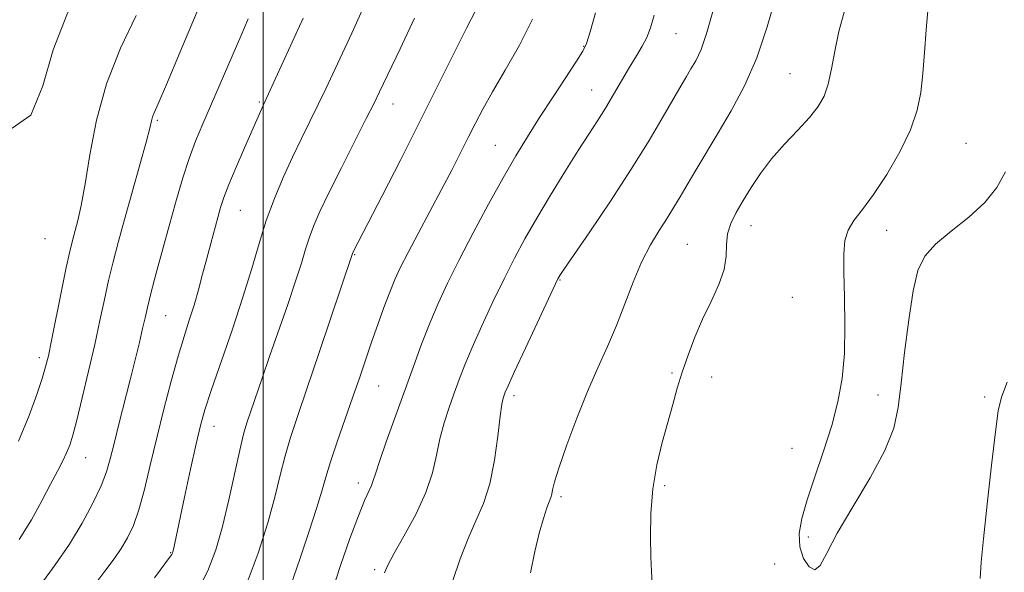
# Model space of a CAD drawing. Extents: x 2079800 to 2082700, y 349800 to 352700.
# Drawn here: x 2080955 to 2081137, y 351050 to 351152 of the extents above; entities that cross this region are included whole.
import ezdxf

# ---------------------------------------------------------------- set-up
doc = ezdxf.new("R2010")
doc.units = 0
doc.header["$MEASUREMENT"] = 0
for name, color, linetype, lineweight in [('32000', 7, 'Continuous', 0), ('DTM SPOT ELEVATION', 2, 'Continuous', 13), ('INDEX CONTOUR', 41, 'Continuous', 13), ('INTERMEDIATE CONTOUR', 44, 'Continuous', 0)]:
    doc.layers.add(name, color=color, linetype=linetype, lineweight=lineweight)

msp = doc.modelspace()

# ---------------------------------------------------------------- linework, layer by layer
at = {"layer": '32000', "flags": 128}
msp.add_lwpolyline([(2081000, 352500), (2081000, 350000)], dxfattribs=at)
at = {"layer": 'DTM SPOT ELEVATION'}
for p in [(2081076.55, 351149.6, 1109.1), (2081059.4, 351147.26, 1112.1), (2081097.7, 351142.18, 1104.9), (2081060.89, 351139.19, 1110.8), (2080999.33, 351136.97, 1122.2), (2081024.11, 351136.55, 1117.3), (2080980.38, 351133.57, 1125.8), (2081043.07, 351128.9, 1112.9), (2081130.29, 351129.31, 1100.9), (2080995.81, 351116.85, 1121.1), (2081090.46, 351114.01, 1103.3), (2081115.57, 351113.12, 1101.4), (2080959.6, 351111.59, 1129.2), (2081078.63, 351110.57, 1104.9), (2081016.96, 351108.61, 1115.9), (2081055.03, 351103.92, 1107.9), (2081098.13, 351100.74, 1102.7), (2080981.94, 351097.34, 1123.1), (2080958.55, 351089.52, 1128.4), (2081075.81, 351086.7, 1104.2), (2081083.18, 351085.95, 1103.3), (2081021.46, 351084.3, 1113.1), (2081046.52, 351082.52, 1107.6), (2081114, 351082.59, 1101.6), (2081133.75, 351082.27, 1103.6), (2080990.94, 351076.8, 1119.3), (2081098.07, 351072.73, 1102.4), (2080967.13, 351071, 1125.2), (2081017.68, 351066.3, 1112.5), (2081074.47, 351065.81, 1103.7), (2081055.21, 351063.79, 1105.7), (2081101.1, 351056.31, 1101.8), (2080982.87, 351053.41, 1120.1), (2081094.84, 351051.31, 1102.3), (2081020.68, 351050.2, 1110.3)]:
    msp.add_point(p, dxfattribs=at)
at = {"layer": 'INDEX CONTOUR'}
for points in [[(2080953.326, 351131.993, 1130), (2080956.94, 351134.526, 1130), (2080959.163, 351139.943, 1130), (2080961.1081, 351146.597, 1130), (2080963.61, 351153.117, 1130), (2080966.391, 351159.238, 1130), (2080968.899, 351164.972, 1130), (2080970.702, 351170.273, 1130), (2080971.85, 351174.875, 1130), (2080972.5149, 351178.454, 1130), (2080972.842, 351180.805, 1130), (2080972.855, 351182.185, 1130), (2080972.552, 351182.968, 1130), (2080971.9, 351183.447, 1130), (2080970.739, 351183.585, 1130), (2080968.879, 351183.266, 1130)], [(2080979.872, 351048.719, 1120), (2080982.873, 351052.731, 1120), (2080983.104, 351053.065, 1120), (2080983.202, 351053.26, 1120), (2080983.289, 351053.527, 1120), (2080983.392, 351053.957, 1120), (2080985.454, 351063.673, 1120), (2080986.574, 351068.868, 1120), (2080987.604, 351073.561, 1120), (2080988.393, 351076.952, 1120), (2080989.199, 351079.845, 1120), (2080990.377, 351083.44, 1120), (2080994.259, 351094.6661, 1120), (2080996.273, 351100.743, 1120), (2080997.898, 351106.062, 1120), (2080999.263, 351110.701, 1120), (2081000.607, 351114.948, 1120), (2081002.112, 351119.032, 1120), (2081003.753, 351122.963, 1120), (2081005.448, 351126.692, 1120), (2081007.123, 351130.183, 1120), (2081010.232, 351136.494, 1120), (2081011.616, 351139.396, 1120), (2081016.44, 351149.6869, 1120), (2081018.458, 351154.098, 1120)], [(2081022.506, 351049.662, 1110), (2081023.127, 351051.078, 1110), (2081024.263, 351053.175, 1110), (2081026.128, 351056.437, 1110), (2081028.302, 351060.439, 1110), (2081030.206, 351064.5281, 1110), (2081031.421, 351068.189, 1110), (2081032.154, 351071.454, 1110), (2081032.773, 351074.496, 1110), (2081033.565, 351077.447, 1110), (2081034.4961, 351080.29, 1110), (2081035.451, 351082.971, 1110), (2081036.3701, 351085.507, 1110), (2081037.403, 351088.207, 1110), (2081038.752, 351091.4509, 1110), (2081040.545, 351095.468, 1110), (2081042.607, 351099.886, 1110), (2081044.688, 351104.18, 1110), (2081046.616, 351107.986, 1110), (2081048.549, 351111.575, 1110), (2081050.723, 351115.376, 1110), (2081053.275, 351119.657, 1110), (2081055.952, 351124.026, 1110), (2081058.399, 351127.927, 1110), (2081060.361, 351130.974, 1110), (2081061.969, 351133.448, 1110), (2081063.452, 351135.798, 1110), (2081064.9849, 351138.356, 1110), (2081067.956, 351143.427, 1110), (2081069.207, 351145.497, 1110), (2081070.258, 351147.282, 1110), (2081071.111, 351148.937, 1110), (2081071.8, 351150.685, 1110), (2081072.485, 351153.019, 1110)]]:
    msp.add_polyline3d(points, dxfattribs=at)
at = {"layer": 'INTERMEDIATE CONTOUR'}
for points in [[(2081049.601, 351049.67, 1106), (2081050.383, 351053.613, 1106), (2081051.198, 351057.011, 1106), (2081051.974, 351059.721, 1106), (2081052.615, 351061.678, 1106), (2081053.327, 351063.614, 1106), (2081053.502, 351064.209, 1106), (2081053.672, 351065.033, 1106), (2081054.047, 351066.545, 1106), (2081054.868, 351069.23, 1106), (2081056.292, 351073.352, 1106), (2081058.134, 351078.313, 1106), (2081060.125, 351083.295, 1106), (2081062.043, 351087.679, 1106), (2081063.84, 351091.625, 1106), (2081065.514, 351095.488, 1106), (2081067.077, 351099.518, 1106), (2081068.597, 351103.5351, 1106), (2081070.155, 351107.252, 1106), (2081071.796, 351110.445, 1106), (2081073.4201, 351113.139, 1106), (2081074.892, 351115.425, 1106), (2081076.135, 351117.422, 1106), (2081077.303, 351119.388, 1106), (2081078.608, 351121.609, 1106), (2081080.221, 351124.319, 1106), (2081084.3639, 351131.204, 1106), (2081086.799, 351135.316, 1106), (2081089.264, 351139.927, 1106), (2081091.533, 351145.121, 1106), (2081093.456, 351150.904, 1106), (2081095.162, 351156.972, 1106)], [(2080954.831, 351055.82, 1126), (2080957.068, 351059.493, 1126), (2080959.018, 351062.998, 1126), (2080960.637, 351066.064, 1126), (2080961.902, 351068.492, 1126), (2080962.864, 351070.385, 1126), (2080963.59, 351071.921, 1126), (2080964.166, 351073.343, 1126), (2080964.742, 351075.164, 1126), (2080965.487, 351077.962, 1126), (2080966.507, 351082.092, 1126), (2080967.677, 351087.022, 1126), (2080968.812, 351091.998, 1126), (2080969.772, 351096.421, 1126), (2080970.601, 351100.317, 1126), (2080971.387, 351103.865, 1126), (2080972.218, 351107.281, 1126), (2080973.177, 351110.921, 1126), (2080974.35, 351115.177, 1126), (2080977.176, 351125.307, 1126), (2080978.323, 351129.499, 1126), (2080978.997, 351132.1, 1126), (2080979.326, 351133.4589, 1126), (2080979.524, 351134.185, 1126), (2080979.828, 351134.946, 1126), (2080980.573, 351136.637, 1126), (2080982.12, 351140.213, 1126), (2080984.669, 351146.24, 1126), (2080987.779, 351153.734, 1126)], [(2080996.882, 351047.33, 1116), (2080999.097, 351053.296, 1116), (2081000.874, 351058.911, 1116), (2081002.181, 351063.7, 1116), (2081003.182, 351067.759, 1116), (2081004.083, 351071.329, 1116), (2081005.091, 351074.732, 1116), (2081006.385, 351078.628, 1116), (2081008.142, 351083.758, 1116), (2081010.418, 351090.47, 1116), (2081016.602, 351108.872, 1116), (2081016.791, 351109.269, 1116), (2081022.0961, 351119.562, 1116), (2081025.537, 351126.276, 1116), (2081029.155, 351133.427, 1116), (2081032.479, 351140.123, 1116), (2081035.35, 351145.95, 1116), (2081037.685, 351150.614, 1116), (2081039.4379, 351153.947, 1116)], [(2081012.708, 351045.902, 1112), (2081014.344, 351050.974, 1112), (2081016.093, 351056.016, 1112), (2081017.666, 351060.242, 1112), (2081018.836, 351063.078, 1112), (2081020.124, 351065.843, 1112), (2081020.442, 351066.735, 1112), (2081020.83, 351068.031, 1112), (2081021.567, 351070.3131, 1112), (2081022.8431, 351073.961, 1112), (2081027.86, 351087.888, 1112), (2081029.396, 351092.073, 1112), (2081030.898, 351095.945, 1112), (2081032.452, 351099.6051, 1112), (2081034.213, 351103.3851, 1112), (2081036.358, 351107.675, 1112), (2081038.976, 351112.694, 1112), (2081041.811, 351117.974, 1112), (2081044.52, 351122.875, 1112), (2081046.863, 351126.947, 1112), (2081049.017, 351130.503, 1112), (2081051.261, 351134.047, 1112), (2081053.756, 351137.894, 1112), (2081058.123, 351144.534, 1112), (2081059.279, 351146.344, 1112), (2081059.965, 351147.795, 1112), (2081060.639, 351149.929, 1112), (2081061.637, 351153.459, 1112)], [(2081035.178, 351048.246, 1108), (2081036.541, 351052.247, 1108), (2081037.992, 351056.022, 1108), (2081039.465, 351059.31, 1108), (2081040.85, 351062.495, 1108), (2081042.029, 351066.124, 1108), (2081042.915, 351070.505, 1108), (2081043.543, 351074.986, 1108), (2081043.979, 351078.679, 1108), (2081044.287, 351080.933, 1108), (2081044.507, 351082.056, 1108), (2081044.675, 351082.595, 1108), (2081044.879, 351083.127, 1108), (2081045.409, 351084.341, 1108), (2081046.606, 351086.956, 1108), (2081048.6389, 351091.331, 1108), (2081054.665, 351104.1641, 1108), (2081054.825, 351104.466, 1108), (2081055.032, 351104.794, 1108), (2081055.76, 351105.875, 1108), (2081060.559, 351112.894, 1108), (2081064.39, 351118.575, 1108), (2081068.26, 351124.491, 1108), (2081071.558, 351129.803, 1108), (2081074.18, 351134.2379, 1108), (2081077.5161, 351140.035, 1108), (2081078.495, 351141.695, 1108), (2081079.3229, 351143.073, 1108), (2081080.202, 351144.5979, 1108), (2081081.182, 351146.7021, 1108), (2081082.274, 351149.815, 1108), (2081083.476, 351154.189, 1108)], [(2081072.209, 351046.727, 1104), (2081072.009, 351049.8901, 1104), (2081071.883, 351052.589, 1104), (2081071.795, 351056.273, 1104), (2081071.868, 351060.626, 1104), (2081072.242, 351065.218, 1104), (2081072.998, 351069.672, 1104), (2081073.992, 351073.825, 1104), (2081075.933, 351080.857, 1104), (2081076.791, 351083.874, 1104), (2081077.709, 351086.866, 1104), (2081078.783, 351090.026, 1104), (2081080.0351, 351093.32, 1104), (2081081.469, 351096.661, 1104), (2081083.037, 351099.955, 1104), (2081084.4789, 351103.079, 1104), (2081085.484, 351105.903, 1104), (2081085.863, 351108.342, 1104), (2081085.9219, 351110.488, 1104), (2081086.0879, 351112.479, 1104), (2081086.696, 351114.445, 1104), (2081087.712, 351116.4811, 1104), (2081089.006, 351118.677, 1104), (2081090.487, 351121.094, 1104), (2081092.209, 351123.689, 1104), (2081094.264, 351126.392, 1104), (2081096.669, 351129.119, 1104), (2081099.137, 351131.731, 1104), (2081101.307, 351134.075, 1104), (2081102.905, 351136.082, 1104), (2081104.0079, 351138.025, 1104), (2081104.778, 351140.263, 1104), (2081105.379, 351143.068, 1104), (2081105.974, 351146.368, 1104), (2081106.726, 351150.006, 1104), (2081107.763, 351153.875, 1104)], [(2081137.627, 351123.987, 1102), (2081135.995, 351121.0909, 1102), (2081133.815, 351118.302, 1102), (2081130.818, 351115.575, 1102), (2081127.517, 351112.972, 1102), (2081124.615, 351110.58, 1102), (2081122.638, 351108.352, 1102), (2081121.392, 351105.704, 1102), (2081120.503, 351101.914, 1102), (2081119.673, 351096.57, 1102), (2081118.902, 351090.494, 1102), (2081118.265, 351084.815, 1102), (2081117.739, 351080.322, 1102), (2081116.913, 351076.453, 1102), (2081115.275, 351072.304, 1102), (2081112.539, 351067.2639, 1102), (2081109.312, 351061.881, 1102), (2081106.4279, 351056.997, 1102), (2081104.5, 351053.318, 1102), (2081103.281, 351051.029, 1102), (2081102.304, 351050.179, 1102), (2081101.227, 351050.735, 1102), (2081100.205, 351052.325, 1102), (2081099.519, 351054.494, 1102), (2081099.395, 351056.908, 1102), (2081099.846, 351059.714, 1102), (2081100.832, 351063.1841, 1102), (2081102.268, 351067.464, 1102), (2081103.896, 351072.205, 1102), (2081105.41, 351076.936, 1102), (2081106.563, 351081.33, 1102), (2081107.331, 351085.65, 1102), (2081107.745, 351090.304, 1102), (2081107.855, 351095.517, 1102), (2081107.78, 351100.772, 1102), (2081107.659, 351105.369, 1102), (2081107.631, 351108.793, 1102), (2081107.84, 351111.263, 1102), (2081108.432, 351113.185, 1102), (2081109.521, 351114.966, 1102), (2081111.109, 351117.023, 1102), (2081113.166, 351119.776, 1102), (2081115.5941, 351123.475, 1102), (2081118.025, 351127.688, 1102), (2081120.0219, 351131.81, 1102), (2081121.269, 351135.411, 1102), (2081121.933, 351138.736, 1102), (2081122.299, 351142.203, 1102), (2081122.611, 351146.115, 1102), (2081122.934, 351150.323, 1102), (2081123.289, 351154.563, 1102)], [(2080954.648, 351074.048, 1128), (2080956.642, 351078.791, 1128), (2080958.086, 351082.699, 1128), (2080959.069, 351085.683, 1128), (2080959.708, 351087.82, 1128), (2080960.211, 351089.864, 1128), (2080960.813, 351092.739, 1128), (2080962.653, 351101.913, 1128), (2080963.543, 351106.2709, 1128), (2080964.19, 351109.2559, 1128), (2080964.6739, 351111.25, 1128), (2080965.675, 351114.952, 1128), (2080966.32, 351117.753, 1128), (2080967.055, 351121.746, 1128), (2080967.918, 351127.167, 1128), (2080969.132, 351133.57, 1128), (2080970.966, 351140.3361, 1128), (2080973.555, 351146.908, 1128), (2080976.491, 351152.962, 1128)], [(2080958.8031, 351047.508, 1124), (2080961.468, 351051.104, 1124), (2080964.118, 351054.965, 1124), (2080966.496, 351058.865, 1124), (2080968.479, 351062.548, 1124), (2080969.981, 351065.7541, 1124), (2080970.976, 351068.3589, 1124), (2080971.684, 351070.788, 1124), (2080972.386, 351073.605, 1124), (2080973.2939, 351077.202, 1124), (2080975.385, 351085.4, 1124), (2080976.313, 351089.138, 1124), (2080977.085, 351092.3451, 1124), (2080977.685, 351094.924, 1124), (2080978.131, 351096.908, 1124), (2080978.582, 351098.856, 1124), (2080979.232, 351101.458, 1124), (2080980.214, 351105.194, 1124), (2080981.43, 351109.702, 1124), (2080982.719, 351114.413, 1124), (2080983.957, 351118.844, 1124), (2080985.143, 351122.877, 1124), (2080986.31, 351126.484, 1124), (2080987.503, 351129.7111, 1124), (2080988.823, 351132.904, 1124), (2080995.9, 351149.162, 1124), (2080997.261, 351152.342, 1124)], [(2080968.461, 351046.986, 1122), (2080970.695, 351049.933, 1122), (2080972.387, 351052.2111, 1122), (2080973.735, 351054.1679, 1122), (2080974.908, 351056.139, 1122), (2080975.982, 351058.434, 1122), (2080977.004, 351061.356, 1122), (2080978.027, 351065.122, 1122), (2080979.104, 351069.621, 1122), (2080980.288, 351074.657, 1122), (2080981.606, 351079.988, 1122), (2080982.967, 351085.191, 1122), (2080984.253, 351089.797, 1122), (2080985.371, 351093.485, 1122), (2080986.341, 351096.513, 1122), (2080987.212, 351099.285, 1122), (2080988.026, 351102.126, 1122), (2080988.803, 351105.036, 1122), (2080989.558, 351107.935, 1122), (2080990.298, 351110.735, 1122), (2080991.595, 351115.531, 1122), (2080992.116, 351117.368, 1122), (2080992.727, 351119.23, 1122), (2080993.6501, 351121.631, 1122), (2080995.007, 351124.875, 1122), (2080996.546, 351128.432, 1122), (2080999.765, 351135.757, 1122), (2081001.318, 351139.124, 1122), (2081006.076, 351149.534, 1122), (2081007.441, 351152.491, 1122)], [(2080987.784, 351046.169, 1118), (2080989.782, 351050.012, 1118), (2080991.265, 351053.9, 1118), (2080992.492, 351058.23, 1118), (2080993.663, 351063.197, 1118), (2080995.673, 351072.419, 1118), (2080996.383, 351075.326, 1118), (2080997.008, 351077.438, 1118), (2080999.8339, 351085.761, 1118), (2081001.273, 351089.924, 1118), (2081004.601, 351099.424, 1118), (2081006.048, 351103.699, 1118), (2081007.103, 351107.044, 1118), (2081007.884, 351109.648, 1118), (2081008.584, 351111.856, 1118), (2081009.398, 351114.032, 1118), (2081010.538, 351116.632, 1118), (2081012.22, 351120.134, 1118), (2081014.53, 351124.757, 1118), (2081019.1461, 351133.864, 1118), (2081020.52, 351136.609, 1118), (2081021.614, 351138.862, 1118), (2081025.4129, 351146.807, 1118), (2081028.105, 351152.474, 1118)], [(2081002.995, 351041.125, 1114), (2081006.814, 351052.192, 1114), (2081008.502, 351057.168, 1114), (2081009.936, 351061.564, 1114), (2081010.901, 351064.787, 1114), (2081011.636, 351067.396, 1114), (2081012.494, 351070.239, 1114), (2081013.728, 351073.9271, 1114), (2081016.652, 351082.263, 1114), (2081017.917, 351085.908, 1114), (2081020.135, 351092.384, 1114), (2081021.278, 351095.667, 1114), (2081022.422, 351098.86, 1114), (2081023.487, 351101.693, 1114), (2081024.446, 351104.034, 1114), (2081025.492, 351106.291, 1114), (2081026.8719, 351109.014, 1114), (2081028.741, 351112.572, 1114), (2081033.053, 351120.6921, 1114), (2081034.966, 351124.333, 1114), (2081036.62, 351127.529, 1114), (2081038.051, 351130.348, 1114), (2081039.3389, 351132.918, 1114), (2081040.734, 351135.601, 1114), (2081042.53, 351138.82, 1114), (2081044.898, 351142.866, 1114), (2081047.513, 351147.492, 1114), (2081049.927, 351152.319, 1114)], [(2081137.945, 351085.005, 1104), (2081136.871, 351082.243, 1104), (2081136.259, 351079.684, 1104), (2081135.737, 351075.793, 1104), (2081135.028, 351069.594, 1104), (2081134.235, 351062.36, 1104), (2081133.554, 351055.922, 1104), (2081133.131, 351051.591, 1104), (2081132.908, 351048.577, 1104)]]:
    msp.add_polyline3d(points, dxfattribs=at)

doc.saveas('drawing.dxf')
